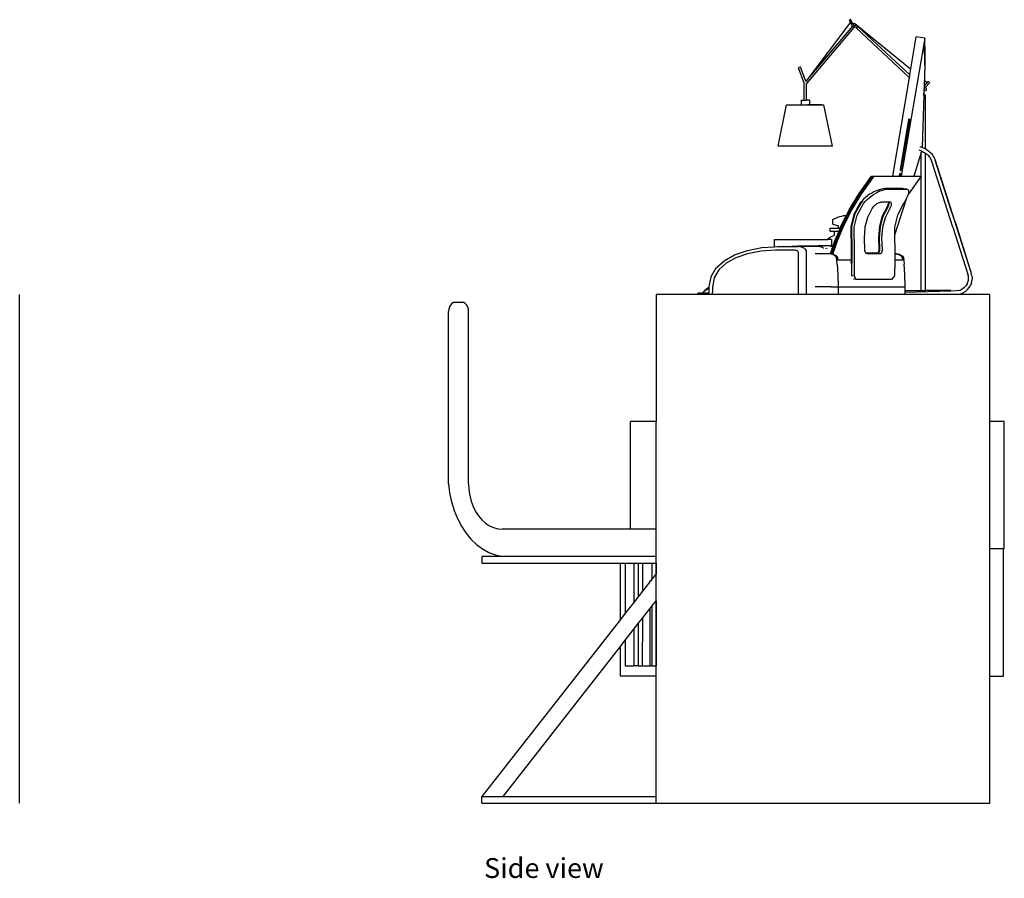
# Model space of a CAD drawing. Units: metres. Extents: x 2.91 to 6.02, y 2.69 to 5.33.
# Drawn here: x 4.54 to 6.02, y 2.69 to 3.98 of the extents above; entities that cross this region are included whole.
import ezdxf

# ---------------------------------------------------------------- set-up
doc = ezdxf.new("R2010")
doc.units = ezdxf.units.M
doc.layers.add('Edges', color=7, linetype='Continuous')
doc.styles.get("Standard").update_dxf_attribs({"font": 'verdana.ttf'})

# ---------------------------------------------------------------- blocks, each defined once
blk = doc.blocks.new('modern desk fr')
at = {"layer": 'Edges'}
blk.add_line((0.5219, -0.5847), (0.5219, 0.1779), dxfattribs=at)
blk = doc.blocks.new('modern desk rs')
at = {"layer": 'Edges'}
for p, q in [((0.1861, 0.5785), (0.1192, 0.4897)), ((0.1846, 0.5817), (0.1844, 0.5811)), ((0.1844, 0.5811), (0.185, 0.5811)), ((0.1891, 0.5725), (0.1844, 0.5811)), ((0.1856, 0.5823), (0.1846, 0.5817)), ((0.185, 0.5811), (0.186, 0.5817)), ((0.1862, 0.5823), (0.1856, 0.5823)), ((0.186, 0.5817), (0.1862, 0.5823)), ((0.1897, 0.576), (0.1862, 0.5823)), ((0.1897, 0.576), (0.1907, 0.5767)), ((0.1898, 0.5759), (0.1897, 0.576)), ((0.1898, 0.5759), (0.1909, 0.5767)), ((0.1911, 0.5734), (0.1898, 0.5759)), ((0.1909, 0.5767), (0.1907, 0.5767)), ((0.1909, 0.5767), (0.1923, 0.5764)), ((0.1923, 0.5764), (0.1932, 0.5749)), ((0.2762, 0.5079), (0.1924, 0.5762)), ((0.1888, 0.5725), (0.119, 0.4901)), ((0.191, 0.5707), (0.1199, 0.4868)), ((0.1891, 0.5725), (0.1888, 0.5725)), ((0.1897, 0.5725), (0.1891, 0.5725)), ((0.1908, 0.5716), (0.1897, 0.5725)), ((0.1908, 0.5714), (0.1908, 0.5716)), ((0.1945, 0.5707), (0.1908, 0.5714)), ((0.191, 0.5707), (0.1908, 0.5714)), ((0.1931, 0.5731), (0.1911, 0.5734)), ((0.1932, 0.5749), (0.1931, 0.5731)), ((0.1972, 0.5723), (0.1931, 0.5731)), ((0.1945, 0.5707), (0.1943, 0.57)), ((0.1943, 0.57), (0.1951, 0.57)), ((0.2742, 0.4958), (0.1943, 0.57)), ((0.1949, 0.5707), (0.1945, 0.5707)), ((0.1951, 0.57), (0.1964, 0.5712)), ((0.1964, 0.5712), (0.1968, 0.5723)), ((0.1968, 0.5723), (0.1967, 0.5723)), ((0.197, 0.5721), (0.1968, 0.5723)), ((0.1972, 0.5719), (0.1972, 0.5723)), ((0.2749, 0.4998), (0.1972, 0.5719)), ((0.1974, 0.5714), (0.1972, 0.5719)), ((0.1973, 0.5712), (0.1974, 0.5714)), ((0.2974, 0.5543), (0.2621, 0.3478)), ((0.2749, 0.4998), (0.2846, 0.5567)), ((0.2975, 0.5545), (0.2846, 0.5567)), ((0.2973, 0.5143), (0.2974, 0.5543)), ((0.2974, 0.5543), (0.2975, 0.5545)), ((0.2971, 0.5309), (0.2972, 0.5378)), ((0.2972, 0.537), (0.2972, 0.5369)), ((0.2972, 0.5369), (0.2973, 0.5143)), ((0.2973, 0.542), (0.2973, 0.5143)), ((0.1087, 0.5105), (0.108, 0.51)), ((0.1166, 0.4872), (0.108, 0.51)), ((0.1103, 0.5111), (0.1087, 0.5105)), ((0.1111, 0.5111), (0.1103, 0.5111)), ((0.119, 0.4901), (0.1111, 0.5111)), ((0.2973, 0.5143), (0.2965, 0.4824)), ((0.1166, 0.4616), (0.1166, 0.4872)), ((0.1194, 0.4891), (0.119, 0.4901)), ((0.2742, 0.4958), (0.2489, 0.3478)), ((0.2749, 0.4998), (0.2742, 0.4958)), ((0.2965, 0.4824), (0.3025, 0.4894)), ((0.3012, 0.4875), (0.2967, 0.4912)), ((0.2985, 0.4809), (0.3046, 0.4878)), ((0.3025, 0.4894), (0.3032, 0.4894)), ((0.3032, 0.4894), (0.3042, 0.4886)), ((0.3042, 0.4886), (0.3046, 0.4878)), ((0.1199, 0.4868), (0.1199, 0.487)), ((0.1199, 0.4616), (0.1199, 0.4868)), ((0.2965, 0.4824), (0.2962, 0.4719)), ((0.2966, 0.4786), (0.2985, 0.4809)), ((0.2966, 0.4751), (0.2966, 0.4786)), ((0.2983, 0.4754), (0.2966, 0.4751)), ((0.2966, 0.4691), (0.2966, 0.4751)), ((0.2996, 0.477), (0.2983, 0.4754)), ((0.2985, 0.4809), (0.2997, 0.4792)), ((0.2997, 0.4792), (0.2996, 0.477)), ((0.1122, 0.4616), (0.1122, 0.4547)), ((0.1122, 0.4616), (0.1166, 0.4616)), ((0.1166, 0.4616), (0.1199, 0.4616)), ((0.1243, 0.4616), (0.1199, 0.4616)), ((0.1243, 0.4616), (0.1243, 0.4547)), ((0.2961, 0.4691), (0.2933, 0.3908)), ((0.2961, 0.4691), (0.2962, 0.4714)), ((0.2961, 0.4691), (0.2966, 0.4691)), ((0.2962, 0.4717), (0.2962, 0.4719)), ((0.2962, 0.4717), (0.2962, 0.4716)), ((0.2962, 0.4716), (0.2962, 0.4716)), ((0.2962, 0.4715), (0.2962, 0.4716)), ((0.2962, 0.4714), (0.2962, 0.4715)), ((0.2962, 0.4715), (0.2962, 0.4715)), ((0.2962, 0.4715), (0.2962, 0.4714)), ((0.2962, 0.4714), (0.2962, 0.4715)), ((0.2962, 0.4714), (0.2962, 0.4715)), ((0.2962, 0.4714), (0.2962, 0.4714)), ((0.2984, 0.4691), (0.2966, 0.4691)), ((0.2984, 0.3884), (0.2984, 0.4691)), ((0.0777, 0.3925), (0.0903, 0.4547)), ((0.0903, 0.4547), (0.1122, 0.4547)), ((0.1122, 0.4547), (0.1243, 0.4547)), ((0.1322, 0.4547), (0.1213, 0.4547)), ((0.1243, 0.4547), (0.1462, 0.4547)), ((0.1424, 0.4547), (0.1243, 0.4547)), ((0.1588, 0.3925), (0.1462, 0.4547)), ((0.2731, 0.4325), (0.2603, 0.3576)), ((0.262, 0.357), (0.2748, 0.4322)), ((0.2731, 0.4325), (0.2732, 0.4327)), ((0.2732, 0.4327), (0.2733, 0.4329)), ((0.2733, 0.4329), (0.2735, 0.433)), ((0.2735, 0.433), (0.2737, 0.4331)), ((0.2737, 0.4331), (0.2739, 0.4332)), ((0.2739, 0.4332), (0.2741, 0.4332)), ((0.2741, 0.4332), (0.2743, 0.4331)), ((0.2743, 0.4331), (0.2745, 0.433)), ((0.2745, 0.433), (0.2747, 0.4328)), ((0.2747, 0.4328), (0.2748, 0.4326)), ((0.2748, 0.4326), (0.2748, 0.4324)), ((0.2748, 0.4324), (0.2748, 0.4322)), ((0.1588, 0.3925), (0.0777, 0.3925)), ((0.2929, 0.3851), (0.2891, 0.3869)), ((0.2901, 0.3923), (0.2933, 0.3908)), ((0.2929, 0.3851), (0.2922, 0.3831)), ((0.2929, 0.3851), (0.2957, 0.3838)), ((0.2981, 0.3886), (0.2933, 0.3908)), ((0.2984, 0.3884), (0.2981, 0.3886)), ((0.2998, 0.3877), (0.2984, 0.3884)), ((0.2998, 0.3877), (0.3015, 0.3867)), ((0.3015, 0.3867), (0.3031, 0.3856)), ((0.3046, 0.3844), (0.3031, 0.3856)), ((0.3046, 0.3844), (0.306, 0.383)), ((0.2922, 0.3831), (0.2808, 0.3478)), ((0.2922, 0.1765), (0.2922, 0.3831)), ((0.2922, 0.3831), (0.2922, 0.3831)), ((0.2957, 0.3838), (0.2972, 0.383)), ((0.2972, 0.383), (0.2984, 0.3823)), ((0.2984, 0.1765), (0.2984, 0.3823)), ((0.2984, 0.3823), (0.2985, 0.3822)), ((0.2985, 0.3822), (0.2998, 0.3813)), ((0.2998, 0.3813), (0.3011, 0.3803)), ((0.3022, 0.3792), (0.3011, 0.3803)), ((0.3033, 0.3781), (0.3022, 0.3792)), ((0.3043, 0.3769), (0.3033, 0.3781)), ((0.3053, 0.3756), (0.3043, 0.3769)), ((0.3061, 0.3742), (0.3053, 0.3756)), ((0.306, 0.383), (0.3073, 0.3816)), ((0.3068, 0.3728), (0.3061, 0.3742)), ((0.3075, 0.3714), (0.3068, 0.3728)), ((0.3073, 0.3816), (0.3086, 0.3801)), ((0.308, 0.3698), (0.3075, 0.3714)), ((0.3394, 0.2713), (0.308, 0.3698)), ((0.3086, 0.3801), (0.3097, 0.3785)), ((0.3097, 0.3785), (0.3107, 0.3769)), ((0.3107, 0.3769), (0.3116, 0.3752)), ((0.3116, 0.3752), (0.3124, 0.3734)), ((0.3124, 0.3734), (0.3131, 0.3716)), ((0.3371, 0.2963), (0.3131, 0.3716)), ((0.3131, 0.3716), (0.3671, 0.2021)), ((0.2603, 0.3576), (0.2603, 0.3574)), ((0.2603, 0.3574), (0.2603, 0.3571)), ((0.2603, 0.3571), (0.2604, 0.3569)), ((0.2604, 0.3569), (0.2605, 0.3567)), ((0.2605, 0.3567), (0.2607, 0.3566)), ((0.2607, 0.3566), (0.2609, 0.3565)), ((0.2609, 0.3565), (0.2611, 0.3564)), ((0.2611, 0.3564), (0.2613, 0.3564)), ((0.2613, 0.3564), (0.2615, 0.3565)), ((0.2615, 0.3565), (0.2617, 0.3566)), ((0.2617, 0.3566), (0.2619, 0.3568)), ((0.2619, 0.3568), (0.262, 0.357)), ((0.199, 0.3218), (0.2175, 0.3478)), ((0.1998, 0.3218), (0.2183, 0.3478)), ((0.2006, 0.3218), (0.2191, 0.3478)), ((0.2014, 0.3218), (0.2199, 0.3478)), ((0.2022, 0.3218), (0.2207, 0.3478)), ((0.203, 0.3218), (0.2215, 0.3478)), ((0.2175, 0.3478), (0.2183, 0.3478)), ((0.2183, 0.3478), (0.2191, 0.3478)), ((0.2191, 0.3478), (0.2199, 0.3478)), ((0.2199, 0.3478), (0.2207, 0.3478)), ((0.2207, 0.3478), (0.2215, 0.3478)), ((0.2215, 0.3478), (0.2489, 0.3478)), ((0.2489, 0.3478), (0.2591, 0.3478)), ((0.2597, 0.3512), (0.2591, 0.3478)), ((0.2591, 0.3478), (0.261, 0.3478)), ((0.2597, 0.3512), (0.2598, 0.3514)), ((0.2598, 0.3514), (0.26, 0.3516)), ((0.26, 0.3516), (0.2602, 0.3517)), ((0.2602, 0.3517), (0.2604, 0.3518)), ((0.2604, 0.3518), (0.2607, 0.3518)), ((0.2607, 0.3518), (0.2609, 0.3517)), ((0.2609, 0.3517), (0.2611, 0.3516)), ((0.261, 0.3478), (0.2615, 0.3505)), ((0.261, 0.3478), (0.2621, 0.3478)), ((0.2611, 0.3516), (0.2613, 0.3514)), ((0.2613, 0.3514), (0.2614, 0.3512)), ((0.2614, 0.3512), (0.2615, 0.351)), ((0.2615, 0.351), (0.2615, 0.3508)), ((0.2615, 0.3508), (0.2615, 0.3505)), ((0.2621, 0.3478), (0.2808, 0.3478)), ((0.2919, 0.3478), (0.2734, 0.3218)), ((0.2808, 0.3478), (0.2919, 0.3478)), ((0.2243, 0.3256), (0.221, 0.3241)), ((0.2275, 0.3267), (0.2243, 0.3256)), ((0.2272, 0.324), (0.2305, 0.3255)), ((0.2275, 0.3267), (0.2289, 0.3271)), ((0.2296, 0.3273), (0.2289, 0.3271)), ((0.2327, 0.3282), (0.2296, 0.3273)), ((0.2305, 0.3255), (0.2339, 0.3267)), ((0.2351, 0.3288), (0.2327, 0.3282)), ((0.2339, 0.3267), (0.2369, 0.3275)), ((0.2374, 0.329), (0.2351, 0.3288)), ((0.2369, 0.3275), (0.2393, 0.3281)), ((0.2642, 0.329), (0.2374, 0.329)), ((0.2393, 0.3281), (0.2416, 0.3283)), ((0.2416, 0.3283), (0.2684, 0.3283)), ((0.2661, 0.3288), (0.2642, 0.329)), ((0.2704, 0.3281), (0.2661, 0.3288)), ((0.2684, 0.3283), (0.2704, 0.3281)), ((0.2704, 0.3281), (0.272, 0.3275)), ((0.272, 0.3275), (0.2728, 0.3267)), ((0.2728, 0.3267), (0.2731, 0.3255)), ((0.2731, 0.3255), (0.2731, 0.324)), ((0.1841, 0.2972), (0.199, 0.3218)), ((0.1849, 0.2972), (0.1998, 0.3218)), ((0.1857, 0.2972), (0.2006, 0.3218)), ((0.1865, 0.2972), (0.2014, 0.3218)), ((0.1873, 0.2972), (0.2022, 0.3218)), ((0.1881, 0.2972), (0.203, 0.3218)), ((0.2028, 0.3104), (0.2004, 0.3075)), ((0.204, 0.3104), (0.2015, 0.3073)), ((0.2055, 0.3132), (0.2028, 0.3104)), ((0.2084, 0.3158), (0.2055, 0.3132)), ((0.2082, 0.3097), (0.211, 0.3126)), ((0.2114, 0.3182), (0.2084, 0.3158)), ((0.211, 0.3126), (0.214, 0.3154)), ((0.2145, 0.3205), (0.2114, 0.3182)), ((0.214, 0.3154), (0.2171, 0.3179)), ((0.2178, 0.3224), (0.2145, 0.3205)), ((0.2171, 0.3179), (0.2204, 0.3202)), ((0.221, 0.3241), (0.2178, 0.3224)), ((0.2204, 0.3202), (0.2238, 0.3222)), ((0.2238, 0.3222), (0.2272, 0.324)), ((0.2702, 0.3149), (0.2522, 0.2593)), ((0.2691, 0.3126), (0.2675, 0.3097)), ((0.2702, 0.3149), (0.2691, 0.3126)), ((0.2704, 0.3154), (0.2702, 0.3149)), ((0.2715, 0.3179), (0.2704, 0.3154)), ((0.2721, 0.3195), (0.2715, 0.3179)), ((0.2734, 0.3218), (0.2721, 0.3195)), ((0.2723, 0.3202), (0.2721, 0.3195)), ((0.2729, 0.3222), (0.2723, 0.3202)), ((0.2731, 0.324), (0.2729, 0.3222)), ((0.173, 0.2736), (0.1849, 0.2972)), ((0.1738, 0.2736), (0.1857, 0.2972)), ((0.1746, 0.2736), (0.1865, 0.2972)), ((0.1754, 0.2736), (0.1873, 0.2972)), ((0.1762, 0.2736), (0.1881, 0.2972)), ((0.1795, 0.2881), (0.1841, 0.2972)), ((0.2004, 0.3075), (0.191, 0.2903)), ((0.2015, 0.3073), (0.192, 0.2901)), ((0.1962, 0.2894), (0.2056, 0.3067)), ((0.2056, 0.3067), (0.2082, 0.3097)), ((0.2187, 0.2997), (0.2115, 0.2858)), ((0.2196, 0.301), (0.2187, 0.2997)), ((0.2207, 0.3021), (0.2196, 0.301)), ((0.2218, 0.3032), (0.2207, 0.3021)), ((0.2229, 0.3043), (0.2218, 0.3032)), ((0.2241, 0.3052), (0.2229, 0.3043)), ((0.2253, 0.306), (0.2241, 0.3052)), ((0.2265, 0.3068), (0.2253, 0.306)), ((0.2277, 0.3074), (0.2265, 0.3068)), ((0.2289, 0.3079), (0.2277, 0.3074)), ((0.2301, 0.3082), (0.2289, 0.3079)), ((0.2313, 0.3084), (0.2301, 0.3082)), ((0.2323, 0.3085), (0.2313, 0.3084)), ((0.2427, 0.3085), (0.2323, 0.3085)), ((0.2403, 0.3008), (0.2331, 0.2868)), ((0.2413, 0.3004), (0.2341, 0.2865)), ((0.2383, 0.2858), (0.2454, 0.2997)), ((0.241, 0.3021), (0.2403, 0.3008)), ((0.2416, 0.3034), (0.241, 0.3021)), ((0.2419, 0.3016), (0.2413, 0.3004)), ((0.2421, 0.3047), (0.2416, 0.3034)), ((0.2424, 0.3028), (0.2419, 0.3016)), ((0.2425, 0.3058), (0.2421, 0.3047)), ((0.2429, 0.3039), (0.2424, 0.3028)), ((0.2427, 0.3068), (0.2425, 0.3058)), ((0.2427, 0.3085), (0.2428, 0.3077)), ((0.2431, 0.3085), (0.2427, 0.3085)), ((0.2428, 0.3077), (0.2427, 0.3068)), ((0.2432, 0.3049), (0.2429, 0.3039)), ((0.2431, 0.3085), (0.2433, 0.3081)), ((0.2457, 0.3085), (0.2431, 0.3085)), ((0.2434, 0.3059), (0.2432, 0.3049)), ((0.2433, 0.3081), (0.2434, 0.3074)), ((0.2434, 0.3074), (0.2435, 0.3067)), ((0.2435, 0.3067), (0.2434, 0.3059)), ((0.2454, 0.2997), (0.2461, 0.301)), ((0.2463, 0.3084), (0.2457, 0.3085)), ((0.2461, 0.301), (0.2466, 0.3021)), ((0.2468, 0.3082), (0.2463, 0.3084)), ((0.2466, 0.3021), (0.247, 0.3032)), ((0.2472, 0.3079), (0.2468, 0.3082)), ((0.247, 0.3032), (0.2473, 0.3043)), ((0.2475, 0.3074), (0.2472, 0.3079)), ((0.2473, 0.3043), (0.2475, 0.3052)), ((0.2476, 0.3068), (0.2475, 0.3074)), ((0.2475, 0.3052), (0.2476, 0.306)), ((0.2476, 0.306), (0.2476, 0.3068)), ((0.2657, 0.3067), (0.2564, 0.2894)), ((0.2675, 0.3097), (0.2657, 0.3067)), ((0.3432, 0.2779), (0.3371, 0.2963)), ((0.1594, 0.2827), (0.1681, 0.2869)), ((0.1594, 0.2756), (0.1594, 0.2827)), ((0.1681, 0.2869), (0.1745, 0.2881)), ((0.1722, 0.2736), (0.1795, 0.2881)), ((0.1795, 0.2881), (0.1745, 0.2881)), ((0.191, 0.2903), (0.1866, 0.2723)), ((0.192, 0.2901), (0.1876, 0.272)), ((0.1917, 0.2714), (0.1962, 0.2894)), ((0.2115, 0.2858), (0.2076, 0.2713)), ((0.2331, 0.2868), (0.2293, 0.2723)), ((0.2341, 0.2865), (0.2303, 0.272)), ((0.2344, 0.2713), (0.2383, 0.2858)), ((0.2564, 0.2894), (0.2521, 0.2714)), ((0.1554, 0.2654), (0.1554, 0.27)), ((0.1554, 0.27), (0.1681, 0.27)), ((0.1594, 0.2756), (0.1681, 0.2733)), ((0.1635, 0.251), (0.173, 0.2736)), ((0.1643, 0.251), (0.1738, 0.2736)), ((0.1651, 0.251), (0.1746, 0.2736)), ((0.1659, 0.251), (0.1754, 0.2736)), ((0.1667, 0.251), (0.1762, 0.2736)), ((0.1681, 0.27), (0.1681, 0.2733)), ((0.1707, 0.27), (0.1681, 0.27)), ((0.1688, 0.2654), (0.1707, 0.27)), ((0.1707, 0.27), (0.1722, 0.2736)), ((0.1866, 0.2723), (0.1868, 0.2359)), ((0.1876, 0.272), (0.1878, 0.2355)), ((0.192, 0.2348), (0.1917, 0.2714)), ((0.2076, 0.2713), (0.2063, 0.2546)), ((0.2293, 0.2723), (0.228, 0.2556)), ((0.2303, 0.272), (0.229, 0.2553)), ((0.2332, 0.2546), (0.2344, 0.2713)), ((0.2521, 0.2714), (0.2522, 0.2593)), ((0.3394, 0.2713), (0.362, 0.2007)), ((0.3394, 0.2713), (0.3394, 0.2713)), ((0.3432, 0.2779), (0.3671, 0.2021)), ((0.0715, 0.2526), (0.0716, 0.2473)), ((0.0715, 0.2526), (0.1512, 0.2526)), ((0.1512, 0.2526), (0.1554, 0.2564)), ((0.1576, 0.2526), (0.1512, 0.2526)), ((0.1554, 0.2654), (0.1618, 0.2654)), ((0.1554, 0.2564), (0.1618, 0.2591)), ((0.1566, 0.2311), (0.1635, 0.251)), ((0.1573, 0.2309), (0.1643, 0.251)), ((0.1576, 0.2526), (0.1576, 0.2473)), ((0.1581, 0.2308), (0.1651, 0.251)), ((0.1588, 0.2307), (0.1659, 0.251)), ((0.1596, 0.2306), (0.1667, 0.251)), ((0.16, 0.2432), (0.1627, 0.251)), ((0.1618, 0.2591), (0.1618, 0.2654)), ((0.1618, 0.2654), (0.1688, 0.2654)), ((0.1627, 0.251), (0.1688, 0.2654)), ((0.2063, 0.2546), (0.207, 0.2376)), ((0.228, 0.2556), (0.2286, 0.2385)), ((0.229, 0.2553), (0.2296, 0.2383)), ((0.2338, 0.2376), (0.2332, 0.2546)), ((0.2522, 0.2593), (0.2524, 0.2348)), ((0.0123, 0.2298), (0.0315, 0.2365)), ((0.0315, 0.2365), (0.0531, 0.2407)), ((0.0738, 0.2366), (0.0514, 0.2353)), ((0.0531, 0.2407), (0.0717, 0.2418)), ((0.0716, 0.2473), (0.0717, 0.2422)), ((0.0717, 0.2422), (0.0717, 0.2418)), ((0.0717, 0.2418), (0.0767, 0.2421)), ((0.1029, 0.2366), (0.0738, 0.2366)), ((0.0767, 0.2421), (0.0898, 0.2421)), ((0.0898, 0.2421), (0.1065, 0.2432)), ((0.0898, 0.2421), (0.1068, 0.2421)), ((0.1044, 0.2365), (0.1029, 0.2366)), ((0.1052, 0.2363), (0.1044, 0.2365)), ((0.106, 0.236), (0.1052, 0.2363)), ((0.1065, 0.2432), (0.1366, 0.2432)), ((0.1369, 0.2421), (0.1068, 0.2421)), ((0.1097, 0.2419), (0.1068, 0.2421)), ((0.1124, 0.2413), (0.1097, 0.2419)), ((0.1148, 0.2403), (0.1124, 0.2413)), ((0.1168, 0.2391), (0.1148, 0.2403)), ((0.1168, 0.2391), (0.1183, 0.2375)), ((0.1183, 0.2375), (0.1193, 0.2358)), ((0.1366, 0.2432), (0.1373, 0.2432)), ((0.1398, 0.2419), (0.1369, 0.2421)), ((0.1575, 0.2432), (0.1373, 0.2432)), ((0.1373, 0.2432), (0.1395, 0.2429)), ((0.1395, 0.2429), (0.1422, 0.2423)), ((0.1425, 0.2413), (0.1398, 0.2419)), ((0.1422, 0.2423), (0.1446, 0.2413)), ((0.1449, 0.2403), (0.1425, 0.2413)), ((0.1449, 0.2403), (0.1446, 0.2413)), ((0.1457, 0.2398), (0.1458, 0.2398)), ((0.1491, 0.239), (0.1491, 0.2391)), ((0.1508, 0.239), (0.1508, 0.2391)), ((0.1558, 0.2311), (0.16, 0.2432)), ((0.1575, 0.2422), (0.156, 0.2421)), ((0.1574, 0.2392), (0.1574, 0.2389)), ((0.1576, 0.2473), (0.1575, 0.2432)), ((0.16, 0.2432), (0.1575, 0.2432)), ((0.1575, 0.2432), (0.1575, 0.2431)), ((0.1575, 0.2429), (0.1575, 0.2428)), ((0.1575, 0.2423), (0.1575, 0.2422)), ((0.1592, 0.2423), (0.1575, 0.2422)), ((0.1575, 0.2422), (0.1575, 0.2421)), ((0.207, 0.2376), (0.207, 0.2369)), ((0.207, 0.2369), (0.2071, 0.2362)), ((0.2071, 0.2362), (0.2073, 0.2356)), ((0.2286, 0.2369), (0.2285, 0.2361)), ((0.2286, 0.2385), (0.2287, 0.2377)), ((0.2287, 0.2377), (0.2286, 0.2369)), ((0.2295, 0.2362), (0.2294, 0.2356)), ((0.2296, 0.2369), (0.2295, 0.2362)), ((0.2296, 0.2383), (0.2296, 0.2376)), ((0.2296, 0.2376), (0.2296, 0.2369)), ((0.2337, 0.2356), (0.2338, 0.2362)), ((0.2338, 0.2369), (0.2338, 0.2376)), ((0.2338, 0.2362), (0.2338, 0.2369)), ((-0.0036, 0.2208), (0.0123, 0.2298)), ((0.014, 0.2253), (-0.0005, 0.2171)), ((0.0314, 0.2314), (0.014, 0.2253)), ((0.0514, 0.2353), (0.0314, 0.2314)), ((0.1067, 0.2356), (0.106, 0.236)), ((0.1072, 0.2351), (0.1067, 0.2356)), ((0.1075, 0.2345), (0.1072, 0.2351)), ((0.1077, 0.2336), (0.1075, 0.2345)), ((0.1077, 0.2336), (0.1077, 0.1704)), ((0.1193, 0.2358), (0.1196, 0.2339)), ((0.1196, 0.2339), (0.1196, 0.1704)), ((0.1347, 0.2312), (0.1329, 0.2312)), ((0.1412, 0.2311), (0.1347, 0.2312)), ((0.1431, 0.2311), (0.1412, 0.2311)), ((0.1488, 0.2311), (0.1431, 0.2311)), ((0.1507, 0.2311), (0.1488, 0.2311)), ((0.1546, 0.2311), (0.1507, 0.2311)), ((0.1593, 0.2303), (0.1546, 0.2311)), ((0.1558, 0.2311), (0.1546, 0.2311)), ((0.1564, 0.2311), (0.1558, 0.2311)), ((0.1566, 0.2311), (0.1564, 0.2311)), ((0.1573, 0.2309), (0.1566, 0.2311)), ((0.1581, 0.2308), (0.1573, 0.2309)), ((0.1588, 0.2307), (0.1581, 0.2308)), ((0.1596, 0.2306), (0.1588, 0.2307)), ((0.1593, 0.2303), (0.1631, 0.2284)), ((0.1612, 0.2303), (0.1596, 0.2306)), ((0.1612, 0.2303), (0.1649, 0.2284)), ((0.1631, 0.2284), (0.165, 0.2256)), ((0.1668, 0.2256), (0.1649, 0.2284)), ((0.166, 0.216), (0.165, 0.2256)), ((0.1672, 0.222), (0.1668, 0.2256)), ((0.1868, 0.222), (0.1672, 0.222)), ((0.1868, 0.222), (0.1867, 0.2173)), ((0.1868, 0.2359), (0.1868, 0.222)), ((0.1878, 0.2355), (0.1876, 0.199)), ((0.1918, 0.1983), (0.192, 0.2348)), ((0.2073, 0.2356), (0.2075, 0.2349)), ((0.2075, 0.2349), (0.2078, 0.2344)), ((0.2078, 0.2344), (0.2081, 0.2338)), ((0.2081, 0.2338), (0.2084, 0.2333)), ((0.2084, 0.2333), (0.2087, 0.2329)), ((0.2087, 0.2329), (0.2091, 0.2326)), ((0.2091, 0.2326), (0.2091, 0.2325)), ((0.2268, 0.2325), (0.2091, 0.2325)), ((0.2091, 0.2325), (0.2095, 0.2323)), ((0.2095, 0.2323), (0.2099, 0.2321)), ((0.2099, 0.2321), (0.2104, 0.2319)), ((0.2104, 0.2319), (0.2108, 0.2319)), ((0.2108, 0.2319), (0.2309, 0.2319)), ((0.227, 0.2326), (0.2268, 0.2325)), ((0.2273, 0.2329), (0.227, 0.2326)), ((0.2271, 0.2326), (0.227, 0.2326)), ((0.2275, 0.2327), (0.2271, 0.2326)), ((0.2276, 0.2334), (0.2273, 0.2329)), ((0.2279, 0.2329), (0.2275, 0.2327)), ((0.2279, 0.234), (0.2276, 0.2334)), ((0.2282, 0.2346), (0.2279, 0.234)), ((0.2282, 0.2332), (0.2279, 0.2329)), ((0.2284, 0.2353), (0.2282, 0.2346)), ((0.2285, 0.2336), (0.2282, 0.2332)), ((0.2285, 0.2361), (0.2284, 0.2353)), ((0.2288, 0.234), (0.2285, 0.2336)), ((0.229, 0.2345), (0.2288, 0.234)), ((0.2292, 0.235), (0.229, 0.2345)), ((0.2294, 0.2356), (0.2292, 0.235)), ((0.2309, 0.2319), (0.2313, 0.2319)), ((0.2313, 0.2319), (0.2317, 0.2321)), ((0.2317, 0.2321), (0.232, 0.2323)), ((0.232, 0.2323), (0.2324, 0.2326)), ((0.2324, 0.2326), (0.2327, 0.2329)), ((0.2327, 0.2329), (0.2329, 0.2333)), ((0.2329, 0.2333), (0.2332, 0.2338)), ((0.2332, 0.2338), (0.2334, 0.2344)), ((0.2334, 0.2344), (0.2336, 0.2349)), ((0.2336, 0.2349), (0.2337, 0.2356)), ((0.2523, 0.222), (0.2521, 0.1983)), ((0.2524, 0.2348), (0.2523, 0.2311)), ((0.2523, 0.2311), (0.2533, 0.2311)), ((0.2523, 0.2311), (0.2523, 0.222)), ((0.264, 0.222), (0.2523, 0.222)), ((0.2533, 0.2311), (0.258, 0.2303)), ((0.2552, 0.2311), (0.2533, 0.2311)), ((0.2599, 0.2303), (0.2552, 0.2311)), ((0.258, 0.2303), (0.2618, 0.2284)), ((0.2599, 0.2303), (0.2637, 0.2284)), ((0.2618, 0.2284), (0.2637, 0.2256)), ((0.2637, 0.2284), (0.2655, 0.2256)), ((0.2637, 0.2256), (0.264, 0.222)), ((0.2655, 0.2256), (0.2665, 0.216)), ((-0.0158, 0.2096), (-0.0235, 0.1966)), ((-0.0115, 0.2071), (-0.0185, 0.1953)), ((-0.0158, 0.2096), (-0.0036, 0.2208)), ((-0.0005, 0.2171), (-0.0115, 0.2071)), ((0.166, 0.216), (0.1668, 0.2004)), ((0.2674, 0.2004), (0.2665, 0.216)), ((-0.0235, 0.1966), (-0.0262, 0.1818)), ((-0.0185, 0.1953), (-0.021, 0.1815)), ((0.1668, 0.2004), (0.1676, 0.1818)), ((0.1876, 0.199), (0.1918, 0.1983)), ((0.1939, 0.1928), (0.1907, 0.1934)), ((0.1939, 0.1928), (0.1918, 0.1983)), ((0.2476, 0.1928), (0.1939, 0.1928)), ((0.2521, 0.1983), (0.2476, 0.1928)), ((0.2682, 0.1818), (0.2674, 0.2004)), ((0.3627, 0.1977), (0.362, 0.2007)), ((0.3629, 0.1948), (0.3627, 0.1977)), ((0.3627, 0.1919), (0.3629, 0.1948)), ((0.368, 0.1985), (0.3671, 0.2021)), ((0.368, 0.1985), (0.3683, 0.1948)), ((0.3683, 0.1948), (0.368, 0.1911)), ((-0.0299, 0.1784), (-0.0321, 0.1766)), ((-0.0299, 0.1775), (-0.0321, 0.1759)), ((-0.0299, 0.1773), (-0.0321, 0.1758)), ((-0.0275, 0.1801), (-0.0299, 0.1784)), ((-0.0275, 0.179), (-0.0299, 0.1775)), ((-0.0275, 0.1786), (-0.0299, 0.1773)), ((-0.0275, 0.1784), (-0.0299, 0.1771)), ((-0.0262, 0.181), (-0.0275, 0.1801)), ((-0.0262, 0.1797), (-0.0275, 0.179)), ((-0.0262, 0.1793), (-0.0275, 0.1786)), ((-0.0262, 0.1791), (-0.0275, 0.1784)), ((-0.0262, 0.1818), (-0.0262, 0.181)), ((-0.0262, 0.181), (-0.0262, 0.1797)), ((-0.0262, 0.1797), (-0.0262, 0.1793)), ((-0.0262, 0.1793), (-0.0262, 0.1791)), ((-0.0262, 0.1791), (-0.0262, 0.1724)), ((-0.021, 0.1815), (-0.021, 0.1736)), ((0.1443, 0.1818), (0.1329, 0.1818)), ((0.145, 0.1818), (0.1443, 0.1818)), ((0.156, 0.1818), (0.145, 0.1818)), ((0.1563, 0.1818), (0.156, 0.1818)), ((0.1563, 0.1818), (0.1676, 0.1818)), ((0.1676, 0.1818), (0.1676, 0.1772)), ((0.1676, 0.1818), (0.2682, 0.1818)), ((0.1676, 0.1772), (0.1676, 0.1704)), ((0.2681, 0.1772), (0.2682, 0.1818)), ((0.2681, 0.1765), (0.2681, 0.1772)), ((0.3503, 0.1769), (0.353, 0.1781)), ((0.3554, 0.1797), (0.353, 0.1781)), ((0.3576, 0.1816), (0.3554, 0.1797)), ((0.3595, 0.1838), (0.3576, 0.1816)), ((0.3587, 0.1754), (0.3615, 0.1779)), ((0.361, 0.1863), (0.3595, 0.1838)), ((0.361, 0.1863), (0.362, 0.189)), ((0.3615, 0.1779), (0.3639, 0.1808)), ((0.362, 0.189), (0.3627, 0.1919)), ((0.3639, 0.1808), (0.3658, 0.184)), ((0.3672, 0.1874), (0.3658, 0.184)), ((0.3672, 0.1874), (0.368, 0.1911)), ((-0.0262, 0.1704), (-0.1052, 0.1704)), ((-0.1052, 0.1704), (-0.1052, -0.0202)), ((-0.0429, 0.1724), (-0.0429, 0.1717)), ((-0.0365, 0.1724), (-0.0429, 0.1724)), ((-0.0429, 0.1717), (-0.0262, 0.1717)), ((-0.0344, 0.1745), (-0.0365, 0.1724)), ((-0.0344, 0.1742), (-0.0365, 0.1724)), ((-0.0344, 0.1741), (-0.0365, 0.1724)), ((-0.0262, 0.1724), (-0.0365, 0.1724)), ((-0.0321, 0.1766), (-0.0344, 0.1745)), ((-0.0321, 0.1759), (-0.0344, 0.1742)), ((-0.0321, 0.1758), (-0.0344, 0.1741)), ((-0.0321, 0.1757), (-0.0344, 0.1741)), ((-0.0344, 0.1741), (-0.0344, 0.1741)), ((-0.0299, 0.1771), (-0.0321, 0.1757)), ((-0.0262, 0.1724), (-0.0262, 0.1717)), ((-0.0262, 0.1717), (-0.0262, 0.1704)), ((-0.021, 0.1704), (-0.0262, 0.1704)), ((-0.021, 0.1724), (-0.021, 0.1736)), ((-0.021, 0.1724), (-0.021, 0.1724)), ((-0.021, 0.1717), (-0.021, 0.1724)), ((-0.021, 0.1717), (-0.021, 0.1717)), ((-0.021, 0.1704), (-0.021, 0.1717)), ((0.1077, 0.1704), (-0.021, 0.1704)), ((0.1196, 0.1704), (0.1077, 0.1704)), ((0.1329, 0.1704), (0.1196, 0.1704)), ((0.1676, 0.1704), (0.1329, 0.1704)), ((0.2681, 0.1704), (0.1676, 0.1704)), ((0.2681, 0.1735), (0.2681, 0.1765)), ((0.2681, 0.1765), (0.2922, 0.1765)), ((0.3365, 0.1755), (0.2681, 0.1735)), ((0.2681, 0.1704), (0.2681, 0.1735)), ((0.3448, 0.1704), (0.2681, 0.1704)), ((0.2922, 0.1765), (0.2984, 0.1765)), ((0.3365, 0.1765), (0.2984, 0.1765)), ((0.3365, 0.1755), (0.3365, 0.1765)), ((0.3445, 0.1758), (0.3365, 0.1755)), ((0.3475, 0.1761), (0.3445, 0.1758)), ((0.3448, 0.1704), (0.3486, 0.1708)), ((0.3948, 0.1704), (0.3448, 0.1704)), ((0.3475, 0.1761), (0.3503, 0.1769)), ((0.3486, 0.1708), (0.3522, 0.1718)), ((0.3522, 0.1718), (0.3556, 0.1734)), ((0.3556, 0.1734), (0.3587, 0.1754)), ((0.3948, -0.0202), (0.3948, 0.1704)), ((0.3948, -0.5922), (0.3948, 0.1704)), ((-0.4163, 0.1485), (-0.4166, 0.145)), ((-0.4153, 0.1518), (-0.4163, 0.1485)), ((-0.4137, 0.1546), (-0.4153, 0.1518)), ((-0.4116, 0.1568), (-0.4137, 0.1546)), ((-0.4092, 0.1582), (-0.4116, 0.1568)), ((-0.4066, 0.1586), (-0.4092, 0.1582)), ((-0.3965, 0.1586), (-0.4066, 0.1586)), ((-0.3939, 0.1582), (-0.3965, 0.1586)), ((-0.3915, 0.1568), (-0.3939, 0.1582)), ((-0.3894, 0.1546), (-0.3915, 0.1568)), ((-0.3878, 0.1518), (-0.3894, 0.1546)), ((-0.3868, 0.1485), (-0.3878, 0.1518)), ((-0.3865, 0.145), (-0.3868, 0.1485)), ((-0.4166, -0.1134), (-0.4166, 0.145)), ((-0.3865, -0.1134), (-0.3865, 0.145)), ((-0.1052, -0.0202), (-0.144, -0.0202)), ((-0.144, -0.1814), (-0.144, -0.0202)), ((-0.1052, -0.1814), (-0.1052, -0.0202)), ((0.4166, -0.0202), (0.3948, -0.0202)), ((0.3948, -0.2109), (0.3948, -0.0202)), ((0.4166, -0.2109), (0.4166, -0.0202)), ((-0.4166, -0.1134), (-0.415, -0.1271)), ((-0.3865, -0.1134), (-0.386, -0.1223)), ((-0.415, -0.1271), (-0.4122, -0.1404)), ((-0.386, -0.1223), (-0.3847, -0.131)), ((-0.3847, -0.131), (-0.3826, -0.1394)), ((-0.4122, -0.1404), (-0.4083, -0.1532)), ((-0.3826, -0.1394), (-0.3797, -0.1474)), ((-0.3797, -0.1474), (-0.3761, -0.1548)), ((-0.4083, -0.1532), (-0.4034, -0.1654)), ((-0.3761, -0.1548), (-0.3717, -0.1615)), ((-0.3717, -0.1615), (-0.3668, -0.1673)), ((-0.4034, -0.1654), (-0.3974, -0.1767)), ((-0.3974, -0.1767), (-0.3906, -0.187)), ((-0.3668, -0.1673), (-0.3613, -0.1723)), ((-0.3613, -0.1723), (-0.3554, -0.1762)), ((-0.3554, -0.1762), (-0.3492, -0.1791)), ((-0.3906, -0.187), (-0.383, -0.1962)), ((-0.3492, -0.1791), (-0.3427, -0.1808)), ((-0.3427, -0.1808), (-0.3362, -0.1814)), ((-0.144, -0.1814), (-0.3362, -0.1814)), ((-0.1052, -0.1814), (-0.144, -0.1814)), ((-0.1052, -0.2222), (-0.1052, -0.1814)), ((-0.383, -0.1962), (-0.3746, -0.2042)), ((-0.3746, -0.2042), (-0.3656, -0.2109)), ((-0.3656, -0.2109), (-0.3561, -0.2162)), ((-0.3561, -0.2162), (-0.3463, -0.2199)), ((-0.3463, -0.2199), (-0.3362, -0.2222)), ((0.3948, -0.4015), (0.3948, -0.2109)), ((0.4154, -0.2109), (0.3948, -0.2109)), ((0.4154, -0.4015), (0.4154, -0.2109)), ((0.4154, -0.2109), (0.4166, -0.2109)), ((-0.3362, -0.2222), (-0.3665, -0.2222)), ((-0.3665, -0.2222), (-0.3665, -0.2322)), ((-0.3665, -0.2322), (-0.1589, -0.2322)), ((-0.1052, -0.2222), (-0.3362, -0.2222)), ((-0.1589, -0.3167), (-0.1589, -0.2322)), ((-0.1589, -0.2322), (-0.1517, -0.2322)), ((-0.1517, -0.2322), (-0.1517, -0.3075)), ((-0.1517, -0.2322), (-0.139, -0.2322)), ((-0.139, -0.2322), (-0.1389, -0.2911)), ((-0.139, -0.2322), (-0.1324, -0.2322)), ((-0.1324, -0.2322), (-0.1323, -0.2827)), ((-0.1324, -0.2322), (-0.1259, -0.2322)), ((-0.1259, -0.2322), (-0.1259, -0.2745)), ((-0.1259, -0.2322), (-0.1118, -0.2322)), ((-0.1118, -0.2322), (-0.1118, -0.2564)), ((-0.1118, -0.2322), (-0.1053, -0.2322)), ((-0.1053, -0.2322), (-0.1054, -0.2482)), ((-0.1053, -0.2322), (-0.1052, -0.2322)), ((-0.1052, -0.2322), (-0.1052, -0.2222)), ((-0.1052, -0.2479), (-0.1052, -0.2322)), ((-0.1054, -0.2482), (-0.1118, -0.2564)), ((-0.1052, -0.2479), (-0.1054, -0.2482)), ((-0.1052, -0.2883), (-0.1052, -0.2479)), ((-0.115, -0.2605), (-0.1259, -0.2745)), ((-0.1144, -0.2587), (-0.115, -0.2589)), ((-0.1136, -0.2587), (-0.115, -0.2605)), ((-0.115, -0.2589), (-0.115, -0.2605)), ((-0.1144, -0.2587), (-0.1136, -0.2587)), ((-0.1118, -0.2564), (-0.1136, -0.2587)), ((-0.1259, -0.2745), (-0.1323, -0.2827)), ((-0.1389, -0.2911), (-0.1517, -0.3075)), ((-0.1323, -0.2827), (-0.1389, -0.2911)), ((-0.1118, -0.2968), (-0.1054, -0.2886)), ((-0.1054, -0.2886), (-0.1055, -0.3857)), ((-0.1054, -0.2886), (-0.1052, -0.2883)), ((-0.1052, -0.3863), (-0.1052, -0.2883)), ((-0.1517, -0.3075), (-0.1589, -0.3167)), ((-0.126, -0.3149), (-0.115, -0.3009)), ((-0.115, -0.3009), (-0.1118, -0.2968)), ((-0.115, -0.3009), (-0.115, -0.3863)), ((-0.1118, -0.2968), (-0.1117, -0.3863)), ((-0.1589, -0.3167), (-0.3665, -0.5822)), ((-0.1388, -0.3314), (-0.1323, -0.323)), ((-0.1323, -0.323), (-0.126, -0.3149)), ((-0.1323, -0.323), (-0.1322, -0.3826)), ((-0.126, -0.3149), (-0.1261, -0.3857)), ((-0.1517, -0.3479), (-0.1388, -0.3314)), ((-0.1388, -0.3314), (-0.1388, -0.3863)), ((-0.1589, -0.3571), (-0.1517, -0.3479)), ((-0.1517, -0.3479), (-0.1517, -0.3863)), ((-0.3349, -0.5822), (-0.1589, -0.3571)), ((-0.1589, -0.4015), (-0.1589, -0.3571)), ((-0.1322, -0.3826), (-0.1323, -0.3826)), ((-0.1322, -0.3826), (-0.1322, -0.3845)), ((-0.1517, -0.3863), (-0.1388, -0.3863)), ((-0.1322, -0.3863), (-0.1388, -0.3863)), ((-0.1323, -0.3845), (-0.1322, -0.3845)), ((-0.1322, -0.3845), (-0.1322, -0.3863)), ((-0.1322, -0.3863), (-0.1258, -0.3863)), ((-0.1261, -0.3857), (-0.1258, -0.3863)), ((-0.1258, -0.3863), (-0.115, -0.3863)), ((-0.115, -0.3863), (-0.115, -0.3863)), ((-0.115, -0.3863), (-0.1138, -0.3863)), ((-0.1138, -0.3863), (-0.1138, -0.3861)), ((-0.1138, -0.3863), (-0.1138, -0.3863)), ((-0.1127, -0.3863), (-0.1138, -0.3863)), ((-0.1117, -0.3863), (-0.1127, -0.3863)), ((-0.1117, -0.3863), (-0.1052, -0.3863)), ((-0.1055, -0.3857), (-0.1052, -0.3863)), ((-0.1052, -0.3863), (-0.1052, -0.3863)), ((-0.1052, -0.4015), (-0.1052, -0.3863)), ((-0.1052, -0.4015), (-0.1589, -0.4015)), ((-0.1052, -0.5822), (-0.1052, -0.4015)), ((0.3948, -0.5922), (0.3948, -0.4015)), ((0.3948, -0.4015), (0.4154, -0.4015)), ((-0.3665, -0.5822), (-0.3349, -0.5822)), ((-0.3665, -0.5922), (-0.3665, -0.5822)), ((-0.3349, -0.5822), (-0.1052, -0.5822)), ((-0.1052, -0.5922), (-0.1052, -0.5822)), ((-0.3665, -0.5922), (-0.1052, -0.5922)), ((-0.1052, -0.5922), (0.3948, -0.5922)), ((-0.1052, -0.5922), (0.3948, -0.5922))]:
    blk.add_line(p, q, dxfattribs=at)

msp = doc.modelspace()

# ---------------------------------------------------------------- block references
for name, p in [('modern desk fr', (4.0219, 3.3901)), ('modern desk rs', (5.6035, 3.3976))]:
    msp.add_blockref(name, p)

# ---------------------------------------------------------------- texts
msp.add_text('Side view', height=0.02974).set_placement((5.2401, 2.6934))

doc.saveas('drawing.dxf')
